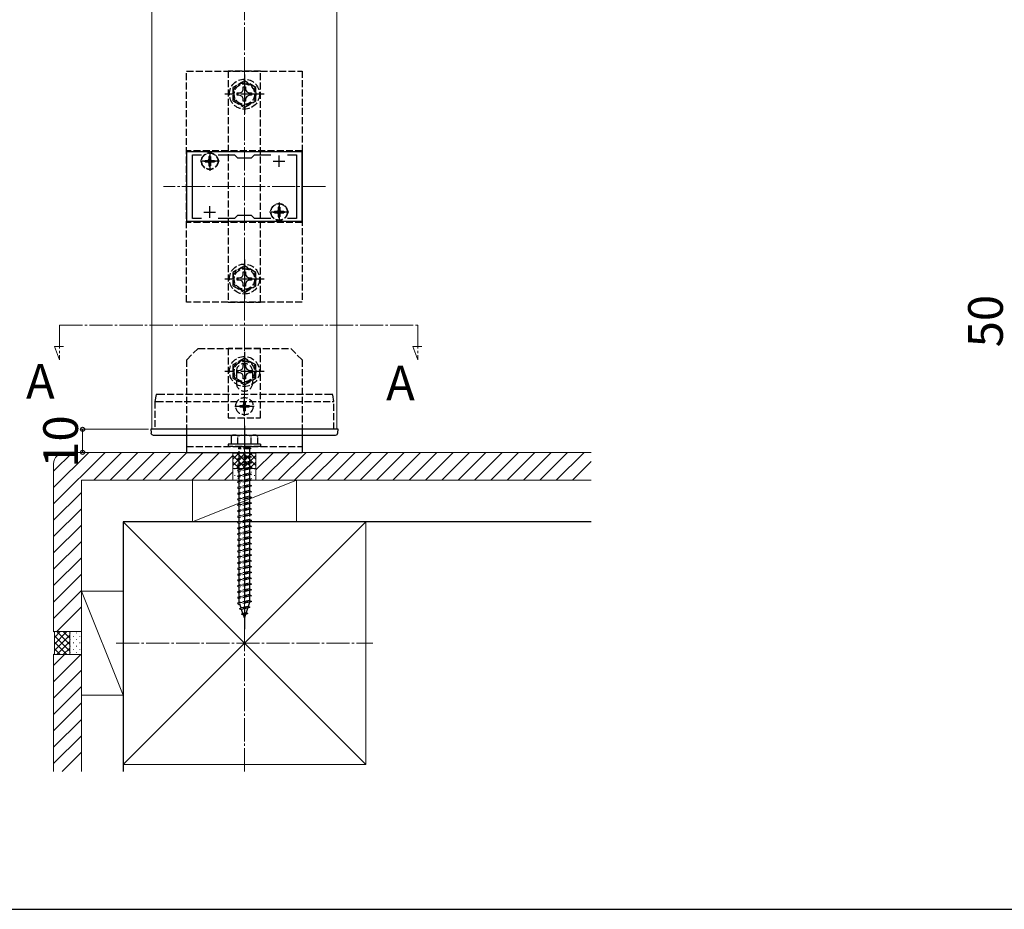
# Model space of a CAD drawing. Extents: x 175 to 1925, y 210 to 2803.
# Drawn here: x 1015 to 1441, y 210 to 595 of the extents above; entities that cross this region are included whole.
import ezdxf

# ---------------------------------------------------------------- set-up
doc = ezdxf.new("R2010")
doc.units = 0
doc.linetypes.add('YCENTER_1', pattern=[13, 10, -1, 1, -1])
doc.linetypes.add('YHIDDEN_1', pattern=[4, 3, -1])
for name, color, linetype, lineweight in [('USER1', 3, 'CONTINUOUS', 13), ('YKK_11', 7, 'CONTINUOUS', 30), ('YKK_12', 2, 'CONTINUOUS', 13), ('YKK_13', 4, 'CONTINUOUS', 30), ('YKK_D', 6, 'CONTINUOUS', 13), ('YKK_ZWAK', 7, 'CONTINUOUS', 30), ('YSS_K', 3, 'CONTINUOUS', 13), ('YSS_KE', 3, 'CONTINUOUS', 30)]:
    doc.layers.add(name, color=color, linetype=linetype, lineweight=lineweight)
doc.styles.add('text-b', font='txt')

msp = doc.modelspace()

# ---------------------------------------------------------------- linework, layer by layer
at = {"layer": 'YKK_11', "linetype": 'ByBlock', "lineweight": -2, "ltscale": 0.5}
for p, q in [((1137, 537.67), (1087, 537.67)), ((1087, 537.67), (1087, 507.67)), ((1137, 507.67), (1137, 537.67)), ((1089.5, 508.87), (1089.5, 536.47)), ((1089.5, 536.47), (1093.37, 536.47)), ((1100.63, 536.47), (1107.7, 536.47)), ((1107.7, 536.47), (1109, 535.17)), ((1109, 535.17), (1115, 535.17)), ((1115, 535.17), (1116.3, 536.47)), ((1116.3, 536.47), (1123.37, 536.47)), ((1130.63, 536.47), (1134.5, 536.47)), ((1134.5, 536.47), (1134.5, 508.87)), ((1087, 507.67), (1137, 507.67)), ((1093.37, 508.87), (1089.5, 508.87)), ((1107.7, 508.87), (1100.63, 508.87)), ((1109, 510.17), (1107.7, 508.87)), ((1115, 510.17), (1109, 510.17)), ((1116.3, 508.87), (1115, 510.17)), ((1123.37, 508.87), (1116.3, 508.87)), ((1134.5, 508.87), (1130.63, 508.87))]:
    msp.add_line(p, q, dxfattribs=at)
at = {"layer": 'YKK_11', "ltscale": 0.5}
for p, q in [((1094.5, 533.67), (1099.5, 533.67)), ((1097, 531.17), (1097, 536.17)), ((1124.5, 533.67), (1129.5, 533.67)), ((1127, 531.17), (1127, 536.17)), ((1094.5, 511.67), (1099.5, 511.67)), ((1097, 509.17), (1097, 514.17)), ((1124.5, 511.67), (1129.5, 511.67)), ((1127, 509.17), (1127, 514.17))]:
    msp.add_line(p, q, dxfattribs=at)
at = {"layer": 'YKK_12'}
for p, q in [((1072, 417.67), (1072, 787.67)), ((1152, 417.67), (1152, 787.67)), ((1072, 417.67), (1152.2, 417.67))]:
    msp.add_line(p, q, dxfattribs=at)
at = {"layer": 'YKK_12', "linetype": 'YCENTER_1'}
for p, q in [((1147, 522.67), (1077, 522.67)), ((1032, 462.67), (1032, 447.67)), ((1032, 462.67), (1187, 462.67)), ((1187, 462.67), (1187, 447.67)), ((1032, 447.67), (1029.87, 453.52)), ((1029.87, 453.52), (1033.77, 453.52)), ((1187, 447.67), (1184.87, 453.52)), ((1184.87, 453.52), (1188.77, 453.52))]:
    msp.add_line(p, q, dxfattribs=at)
at = {"layer": 'YKK_13', "linetype": 'YHIDDEN_1'}
for p, q in [((1087, 572.67), (1137, 572.67)), ((1087, 472.67), (1087, 572.67)), ((1119, 572.67), (1105, 572.67)), ((1105, 572.67), (1105, 472.67)), ((1119, 472.67), (1119, 572.67)), ((1137, 572.67), (1137, 472.67)), ((1112, 568.44), (1107, 565.55)), ((1117, 565.55), (1112, 568.44)), ((1107, 565.55), (1107, 559.78)), ((1108.9, 563.17), (1110.15, 563.19)), ((1108.9, 562.16), (1108.9, 563.17)), ((1110.15, 562.14), (1108.9, 562.16)), ((1110.15, 563.19), (1111.02, 563.65)), ((1111.02, 561.68), (1110.15, 562.14)), ((1111.02, 563.65), (1111.48, 564.52)), ((1111.48, 564.52), (1111.5, 565.77)), ((1111.5, 565.77), (1112.5, 565.77)), ((1112.5, 565.77), (1112.52, 564.52)), ((1112.52, 564.52), (1112.98, 563.65)), ((1112.98, 563.65), (1113.85, 563.19)), ((1113.85, 562.14), (1112.98, 561.68)), ((1113.85, 563.19), (1115.1, 563.17)), ((1115.1, 562.16), (1113.85, 562.14)), ((1115.1, 563.17), (1115.1, 562.16)), ((1117, 559.78), (1117, 565.55)), ((1107, 559.78), (1112, 556.89)), ((1111.48, 560.81), (1111.02, 561.68)), ((1111.5, 559.57), (1111.48, 560.81)), ((1112.5, 559.57), (1111.5, 559.57)), ((1112, 556.89), (1117, 559.78)), ((1112.52, 560.81), (1112.5, 559.57)), ((1112.98, 561.68), (1112.52, 560.81)), ((1087, 538.17), (1087, 507.17)), ((1137, 538.17), (1087, 538.17)), ((1137, 538.17), (1137, 507.17)), ((1094.95, 534.02), (1094.95, 533.32)), ((1094.95, 534.02), (1096.15, 534.02)), ((1094.95, 533.32), (1096.15, 533.32)), ((1096.65, 535.72), (1097.35, 535.72)), ((1096.65, 535.72), (1096.65, 534.52)), ((1096.65, 532.82), (1096.65, 531.62)), ((1097.35, 535.72), (1097.35, 534.52)), ((1097.35, 532.82), (1097.35, 531.62)), ((1097.85, 534.02), (1099.05, 534.02)), ((1097.85, 533.32), (1099.05, 533.32)), ((1099.05, 534.02), (1099.05, 533.32)), ((1096.65, 531.62), (1097.35, 531.62)), ((1124.95, 512.02), (1124.95, 511.32)), ((1124.95, 512.02), (1126.15, 512.02)), ((1124.95, 511.32), (1126.15, 511.32)), ((1126.65, 513.72), (1127.35, 513.72)), ((1126.65, 513.72), (1126.65, 512.52)), ((1127.35, 513.72), (1127.35, 512.52)), ((1127.85, 512.02), (1129.05, 512.02)), ((1127.85, 511.32), (1129.05, 511.32)), ((1129.05, 512.02), (1129.05, 511.32)), ((1137, 507.17), (1087, 507.17)), ((1126.65, 510.82), (1126.65, 509.62)), ((1126.65, 509.62), (1127.35, 509.62)), ((1127.35, 510.82), (1127.35, 509.62)), ((1112, 488.44), (1107, 485.55)), ((1107, 485.55), (1107, 479.78)), ((1111.48, 484.52), (1111.5, 485.77)), ((1111.5, 485.77), (1112.5, 485.77)), ((1117, 485.55), (1112, 488.44)), ((1112.5, 485.77), (1112.52, 484.52)), ((1117, 479.78), (1117, 485.55)), ((1108.9, 483.17), (1110.15, 483.19)), ((1108.9, 482.16), (1108.9, 483.17)), ((1110.15, 482.14), (1108.9, 482.16)), ((1110.15, 483.19), (1111.02, 483.65)), ((1111.02, 481.68), (1110.15, 482.14)), ((1111.02, 483.65), (1111.48, 484.52)), ((1111.48, 480.81), (1111.02, 481.68)), ((1112.52, 484.52), (1112.98, 483.65)), ((1112.98, 481.68), (1112.52, 480.81)), ((1112.98, 483.65), (1113.85, 483.19)), ((1113.85, 482.14), (1112.98, 481.68)), ((1113.85, 483.19), (1115.1, 483.17)), ((1115.1, 482.16), (1113.85, 482.14)), ((1115.1, 483.17), (1115.1, 482.16)), ((1107, 479.78), (1112, 476.89)), ((1111.5, 479.57), (1111.48, 480.81)), ((1112.5, 479.57), (1111.5, 479.57)), ((1112, 476.89), (1117, 479.78)), ((1112.52, 480.81), (1112.5, 479.57)), ((1137, 472.67), (1087, 472.67)), ((1105, 472.67), (1119, 472.67)), ((1092, 452.67), (1087, 447.67)), ((1092, 452.67), (1132, 452.67)), ((1119, 452.67), (1105, 452.67)), ((1105, 452.67), (1105, 422.67)), ((1119, 422.67), (1119, 452.67)), ((1137, 447.67), (1132, 452.67)), ((1087, 447.67), (1087, 417.67)), ((1112, 448.44), (1107, 445.55)), ((1117, 445.55), (1112, 448.44)), ((1137, 447.67), (1137, 417.67)), ((1107, 445.55), (1107, 439.78)), ((1108.9, 443.17), (1110.15, 443.19)), ((1108.9, 442.16), (1108.9, 443.17)), ((1110.15, 443.19), (1111.02, 443.65)), ((1111.02, 443.65), (1111.48, 444.52)), ((1111.48, 444.52), (1111.5, 445.77)), ((1111.5, 445.77), (1112.5, 445.77)), ((1112.5, 445.77), (1112.52, 444.52)), ((1112.52, 444.52), (1112.98, 443.65)), ((1112.98, 443.65), (1113.85, 443.19)), ((1113.85, 443.19), (1115.1, 443.17)), ((1115.1, 443.17), (1115.1, 442.16)), ((1117, 439.78), (1117, 445.55)), ((1107, 439.78), (1112, 436.89)), ((1108.5, 442.67), (1108.5, 437.67)), ((1110.15, 442.14), (1108.9, 442.16)), ((1111.02, 441.68), (1110.15, 442.14)), ((1111.48, 440.81), (1111.02, 441.68)), ((1111.5, 439.57), (1111.48, 440.81)), ((1112.5, 439.57), (1111.5, 439.57)), ((1112, 436.89), (1117, 439.78)), ((1112.52, 440.81), (1112.5, 439.57)), ((1112.98, 441.68), (1112.52, 440.81)), ((1113.85, 442.14), (1112.98, 441.68)), ((1115.1, 442.16), (1113.85, 442.14)), ((1115.5, 442.67), (1115.5, 437.67)), ((1073.8, 432.67), (1073.3, 429.67)), ((1149.57, 432.67), (1074.5, 432.67)), ((1150.7, 429.67), (1150.2, 432.67)), ((1073.3, 429.67), (1073.3, 429.67)), ((1073.3, 429.67), (1073.3, 417.67)), ((1074.01, 429.67), (1150.06, 429.67)), ((1109.95, 428.02), (1109.95, 427.32)), ((1109.95, 428.02), (1111.15, 428.02)), ((1109.95, 427.32), (1111.15, 427.32)), ((1111.65, 429.72), (1112.35, 429.72)), ((1111.65, 429.72), (1111.65, 428.52)), ((1111.65, 426.82), (1111.65, 425.62)), ((1112.35, 429.72), (1112.35, 428.52)), ((1112.35, 426.82), (1112.35, 425.62)), ((1112.85, 428.02), (1114.05, 428.02)), ((1112.85, 427.32), (1114.05, 427.32)), ((1114.05, 428.02), (1114.05, 427.32)), ((1150.7, 417.67), (1150.7, 429.67)), ((1150.7, 429.67), (1150.7, 429.67)), ((1105, 422.67), (1119, 422.67)), ((1111.65, 425.62), (1112.35, 425.62)), ((1107, 415.17), (1106.25, 414.73)), ((1106.25, 414.73), (1106.25, 411.17)), ((1107, 415.17), (1117, 415.17)), ((1109.11, 411.17), (1109.11, 414.72)), ((1114.89, 411.17), (1114.89, 414.72)), ((1117, 415.17), (1117.75, 414.73)), ((1117.75, 411.17), (1117.75, 414.73)), ((1087, 410.17), (1137, 410.17)), ((1119, 411.17), (1105, 411.17)), ((1105, 411.17), (1105, 410.17)), ((1119, 410.17), (1105, 410.17)), ((1117.75, 411.17), (1106.25, 411.17)), ((1109.4, 409.67), (1109.4, 409.17)), ((1114.6, 409.67), (1109.4, 409.67)), ((1114.6, 409.17), (1109.4, 409.17)), ((1109.75, 410.17), (1109.75, 409.67)), ((1109.75, 405.17), (1109.75, 409.17)), ((1114.25, 410.17), (1114.25, 409.67)), ((1114.25, 409.17), (1114.25, 406.17)), ((1114.6, 409.67), (1114.6, 409.17)), ((1119, 411.17), (1119, 410.17)), ((1115, 405.67), (1109, 404.92)), ((1109.75, 405.17), (1109, 404.92)), ((1109, 404.92), (1109.75, 404.42)), ((1114.25, 406.17), (1109.75, 405.17)), ((1114.25, 405.42), (1109.75, 404.42)), ((1114.25, 406.17), (1115, 405.67)), ((1115, 405.67), (1114.25, 405.42)), ((1114.25, 405.42), (1114.25, 403.67)), ((1115, 403.17), (1109, 402.42)), ((1109.75, 402.67), (1109, 402.42)), ((1109, 402.42), (1109.75, 401.92)), ((1115, 400.67), (1109, 399.92)), ((1109.75, 402.67), (1109.75, 404.42)), ((1114.25, 403.67), (1109.75, 402.67)), ((1114.25, 402.92), (1109.75, 401.92)), ((1109.75, 400.17), (1109.75, 401.92)), ((1114.25, 401.17), (1109.75, 400.17)), ((1114.25, 400.42), (1109.75, 399.42)), ((1114.25, 403.67), (1115, 403.17)), ((1115, 403.17), (1114.25, 402.92)), ((1114.25, 402.92), (1114.25, 401.17)), ((1114.25, 401.17), (1115, 400.67)), ((1115, 400.67), (1114.25, 400.42)), ((1114.25, 400.42), (1114.25, 398.67)), ((1109.75, 400.17), (1109, 399.92)), ((1109, 399.92), (1109.75, 399.42)), ((1115, 398.17), (1109, 397.42)), ((1109.75, 397.67), (1109, 397.42)), ((1109, 397.42), (1109.75, 396.92)), ((1109.75, 397.67), (1109.75, 399.42)), ((1114.25, 398.67), (1109.75, 397.67)), ((1114.25, 397.92), (1109.75, 396.92)), ((1109.75, 395.17), (1109.75, 396.92)), ((1114.25, 396.17), (1109.75, 395.17)), ((1114.25, 398.67), (1115, 398.17)), ((1115, 398.17), (1114.25, 397.92)), ((1114.25, 397.92), (1114.25, 396.17)), ((1114.25, 396.17), (1115, 395.67)), ((1115, 395.67), (1109, 394.92)), ((1109.75, 395.17), (1109, 394.92)), ((1109, 394.92), (1109.75, 394.42)), ((1115, 393.17), (1109, 392.42)), ((1109.75, 392.67), (1109, 392.42)), ((1109, 392.42), (1109.75, 391.92)), ((1114.25, 395.42), (1109.75, 394.42)), ((1109.75, 392.67), (1109.75, 394.42)), ((1114.25, 393.67), (1109.75, 392.67)), ((1114.25, 392.92), (1109.75, 391.92)), ((1109.75, 390.17), (1109.75, 391.92)), ((1115, 395.67), (1114.25, 395.42)), ((1114.25, 395.42), (1114.25, 393.67)), ((1114.25, 393.67), (1115, 393.17)), ((1115, 393.17), (1114.25, 392.92)), ((1114.25, 392.92), (1114.25, 391.17)), ((1115, 390.67), (1109, 389.92)), ((1109.75, 390.17), (1109, 389.92)), ((1109, 389.92), (1109.75, 389.42)), ((1115, 388.17), (1109, 387.42)), ((1109.75, 387.67), (1109, 387.42)), ((1114.25, 391.17), (1109.75, 390.17)), ((1114.25, 390.42), (1109.75, 389.42)), ((1109.75, 387.67), (1109.75, 389.42)), ((1114.25, 388.67), (1109.75, 387.67)), ((1114.25, 387.92), (1109.75, 386.92)), ((1114.25, 391.17), (1115, 390.67)), ((1115, 390.67), (1114.25, 390.42)), ((1114.25, 390.42), (1114.25, 388.67)), ((1114.25, 388.67), (1115, 388.17)), ((1115, 388.17), (1114.25, 387.92)), ((1114.25, 387.92), (1114.25, 386.17)), ((1109, 387.42), (1109.75, 386.92)), ((1115, 385.67), (1109, 384.92)), ((1109.75, 385.17), (1109, 384.92)), ((1109, 384.92), (1109.75, 384.42)), ((1109.75, 385.17), (1109.75, 386.92)), ((1114.25, 386.17), (1109.75, 385.17)), ((1114.25, 385.42), (1109.75, 384.42)), ((1109.75, 382.67), (1109.75, 384.42)), ((1114.25, 383.67), (1109.75, 382.67)), ((1114.25, 386.17), (1115, 385.67)), ((1115, 385.67), (1114.25, 385.42)), ((1114.25, 385.42), (1114.25, 383.67)), ((1114.25, 383.67), (1115, 383.17)), ((1115, 383.17), (1109, 382.42)), ((1109.75, 382.67), (1109, 382.42)), ((1109, 382.42), (1109.75, 381.92)), ((1115, 380.67), (1109, 379.92)), ((1109.75, 380.17), (1109, 379.92)), ((1109, 379.92), (1109.75, 379.42)), ((1114.25, 382.92), (1109.75, 381.92)), ((1109.75, 380.17), (1109.75, 381.92)), ((1114.25, 381.17), (1109.75, 380.17)), ((1114.25, 380.42), (1109.75, 379.42)), ((1109.75, 377.67), (1109.75, 379.42)), ((1115, 383.17), (1114.25, 382.92)), ((1114.25, 382.92), (1114.25, 378.67)), ((1114.25, 381.17), (1115, 380.67)), ((1115, 380.67), (1114.25, 380.42)), ((1115, 378.17), (1109, 377.42)), ((1109.75, 377.67), (1109, 377.42)), ((1109, 377.42), (1109.75, 376.92)), ((1115, 375.67), (1109, 374.92)), ((1109.75, 375.17), (1109, 374.92)), ((1109, 374.92), (1109.75, 374.42)), ((1114.25, 378.67), (1109.75, 377.67)), ((1114.25, 377.92), (1109.75, 376.92)), ((1109.75, 375.17), (1109.75, 376.92)), ((1114.25, 376.17), (1109.75, 375.17)), ((1114.25, 375.42), (1109.75, 374.42)), ((1114.25, 378.67), (1115, 378.17)), ((1115, 378.17), (1114.25, 377.92)), ((1114.25, 377.92), (1114.25, 376.17)), ((1114.25, 376.17), (1115, 375.67)), ((1115, 375.67), (1114.25, 375.42)), ((1114.25, 375.42), (1114.25, 373.67)), ((1115, 373.17), (1109, 372.42)), ((1109.75, 372.67), (1109, 372.42)), ((1109, 372.42), (1109.75, 371.92)), ((1115, 370.67), (1109, 369.92)), ((1109.75, 372.67), (1109.75, 374.42)), ((1114.25, 373.67), (1109.75, 372.67)), ((1114.25, 372.92), (1109.75, 371.92)), ((1109.75, 370.17), (1109.75, 371.92)), ((1114.25, 371.17), (1109.75, 370.17)), ((1114.25, 373.67), (1115, 373.17)), ((1115, 373.17), (1114.25, 372.92)), ((1114.25, 372.92), (1114.25, 371.17)), ((1114.25, 371.17), (1115, 370.67)), ((1115, 370.67), (1114.25, 370.42)), ((1109.75, 370.17), (1109, 369.92)), ((1109, 369.92), (1109.75, 369.42)), ((1115, 368.17), (1109, 367.42)), ((1109.75, 367.67), (1109, 367.42)), ((1109, 367.42), (1109.75, 366.92)), ((1114.25, 370.42), (1109.75, 369.42)), ((1109.75, 367.67), (1109.75, 369.42)), ((1114.25, 368.67), (1109.75, 367.67)), ((1114.25, 367.92), (1109.75, 366.92)), ((1109.75, 365.17), (1109.75, 366.92)), ((1114.25, 370.42), (1114.25, 368.67)), ((1114.25, 368.67), (1115, 368.17)), ((1115, 368.17), (1114.25, 367.92)), ((1114.25, 367.92), (1114.25, 366.17)), ((1115, 365.67), (1109, 364.92)), ((1109.75, 365.17), (1109, 364.92)), ((1109, 364.92), (1109.75, 364.42)), ((1115, 363.17), (1109, 362.42)), ((1109.75, 362.67), (1109, 362.42)), ((1109, 362.42), (1109.75, 361.92)), ((1114.25, 366.17), (1109.75, 365.17)), ((1114.25, 365.42), (1109.75, 364.42)), ((1109.75, 362.67), (1109.75, 364.42)), ((1114.25, 363.67), (1109.75, 362.67)), ((1114.25, 362.92), (1109.75, 361.92)), ((1114.25, 366.17), (1115, 365.67)), ((1115, 365.67), (1114.25, 365.42)), ((1114.25, 365.42), (1114.25, 363.67)), ((1114.25, 363.67), (1115, 363.17)), ((1115, 363.17), (1114.25, 362.92)), ((1114.25, 362.92), (1114.25, 361.17)), ((1115, 360.67), (1109, 359.92)), ((1109.75, 360.17), (1109, 359.92)), ((1109, 359.92), (1109.75, 359.42)), ((1115, 358.17), (1109, 357.42)), ((1109.75, 360.17), (1109.75, 361.92)), ((1114.25, 361.17), (1109.75, 360.17)), ((1114.25, 360.42), (1109.75, 359.42)), ((1109.75, 357.67), (1109.75, 359.42)), ((1114.25, 358.67), (1109.75, 357.67)), ((1114.25, 357.92), (1109.75, 356.92)), ((1114.25, 361.17), (1115, 360.67)), ((1115, 360.67), (1114.25, 360.42)), ((1114.25, 360.42), (1114.25, 358.67)), ((1114.25, 358.67), (1115, 358.17)), ((1115, 358.17), (1114.25, 357.92)), ((1114.25, 357.92), (1114.25, 356.17)), ((1109.75, 357.67), (1109, 357.42)), ((1109, 357.42), (1109.75, 356.92)), ((1115, 355.67), (1109, 354.92)), ((1109.75, 355.17), (1109, 354.92)), ((1109, 354.92), (1109.75, 354.42)), ((1109.75, 355.17), (1109.75, 356.92)), ((1114.25, 356.17), (1109.75, 355.17)), ((1114.25, 355.42), (1109.75, 354.42)), ((1109.75, 352.67), (1109.75, 354.42)), ((1114.25, 353.67), (1109.75, 352.67)), ((1114.25, 356.17), (1115, 355.67)), ((1115, 355.67), (1114.25, 355.42)), ((1114.25, 355.42), (1114.25, 353.67)), ((1114.25, 353.67), (1115, 353.17)), ((1115, 353.17), (1109, 352.42)), ((1109.75, 352.67), (1109, 352.42)), ((1109, 352.42), (1109.75, 351.92)), ((1115, 350.67), (1109, 349.92)), ((1109.75, 350.17), (1109, 349.92)), ((1109, 349.92), (1109.75, 349.42)), ((1114.25, 352.92), (1109.75, 351.92)), ((1109.75, 350.17), (1109.75, 351.92)), ((1114.25, 351.17), (1109.75, 350.17)), ((1114.25, 350.42), (1109.75, 349.42)), ((1109.75, 347.67), (1109.75, 349.42)), ((1115, 353.17), (1114.25, 352.92)), ((1114.25, 352.92), (1114.25, 351.17)), ((1114.25, 351.17), (1115, 350.67)), ((1115, 350.67), (1114.25, 350.42)), ((1114.25, 350.42), (1114.25, 348.67)), ((1115, 348.17), (1109, 347.42)), ((1109.75, 347.67), (1109, 347.42)), ((1109, 347.42), (1109.75, 346.92)), ((1115, 345.67), (1109, 344.92)), ((1109.75, 345.17), (1109, 344.92)), ((1109, 344.92), (1109.75, 344.42)), ((1114.25, 348.67), (1109.75, 347.67)), ((1114.25, 347.92), (1109.75, 346.92)), ((1109.75, 345.17), (1109.75, 346.92)), ((1114.25, 346.17), (1109.75, 345.17)), ((1114.25, 345.42), (1109.75, 344.42)), ((1114.25, 348.67), (1115, 348.17)), ((1115, 348.17), (1114.25, 347.92)), ((1114.25, 347.92), (1114.25, 346.17)), ((1114.25, 346.17), (1115, 345.67)), ((1115, 345.67), (1114.25, 345.42)), ((1114.25, 345.42), (1114.25, 343.67)), ((1115, 343.17), (1109, 342.42)), ((1109.75, 342.67), (1109, 342.42)), ((1109, 342.42), (1109.75, 341.92)), ((1109.75, 342.7), (1109.75, 344.42)), ((1114.25, 343.67), (1109.75, 342.67)), ((1114.25, 342.92), (1109.75, 341.92)), ((1109.76, 342.67), (1109.75, 342.7)), ((1110.56, 340.35), (1110, 341.97)), ((1113.68, 341.04), (1110.56, 340.35)), ((1114.25, 342.7), (1113.68, 341.04)), ((1114.31, 340.58), (1113.68, 341.04)), ((1114.25, 343.67), (1115, 343.17)), ((1115, 343.17), (1114.25, 342.92)), ((1114.25, 342.92), (1114.25, 342.7)), ((1114.31, 340.58), (1109.88, 340.03)), ((1109.88, 340.03), (1110.56, 340.35)), ((1109.88, 340.03), (1110.8, 339.65)), ((1110.7, 337.63), (1111.36, 338.02)), ((1113.41, 337.97), (1110.7, 337.63)), ((1110.7, 337.63), (1111.6, 337.33)), ((1113.4, 340.23), (1110.8, 339.65)), ((1111.36, 338.02), (1110.8, 339.65)), ((1112.75, 338.33), (1111.36, 338.02)), ((1112.47, 337.52), (1111.6, 337.33)), ((1112, 336.17), (1111.6, 337.33)), ((1112.47, 337.52), (1112, 336.17)), ((1113.41, 337.97), (1112.47, 337.52)), ((1113.4, 340.23), (1112.75, 338.33)), ((1113.41, 337.97), (1112.75, 338.33)), ((1114.31, 340.58), (1113.4, 340.23))]:
    msp.add_line(p, q, dxfattribs=at)
at = {"layer": 'YKK_13', "linetype": 'YCENTER_1'}
for p, q in [((1112, 571.17), (1112, 554.17)), ((1120.5, 562.67), (1103.5, 562.67)), ((1097, 537.82), (1097, 529.52)), ((1101.15, 533.67), (1092.85, 533.67)), ((1127, 515.82), (1127, 507.52)), ((1131.15, 511.67), (1122.85, 511.67)), ((1112, 491.17), (1112, 474.17)), ((1120.5, 482.67), (1103.5, 482.67)), ((1112, 451.17), (1112, 434.17)), ((1120.5, 442.67), (1103.5, 442.67)), ((1112, 423.52), (1112, 431.82)), ((1107.85, 427.67), (1116.15, 427.67)), ((1112, 419.17), (1112, 331.13))]:
    msp.add_line(p, q, dxfattribs=at)
at = {"layer": 'YKK_13'}
for p, q in [((1071.5, 417.67), (1071.6, 416.1)), ((1150.23, 417.67), (1074.03, 417.67)), ((1087, 417.67), (1087, 407.67)), ((1137, 417.67), (1137, 407.67)), ((1152.4, 416.1), (1152.5, 417.67)), ((1074.11, 415.17), (1150.04, 415.17)), ((1087, 407.67), (1137, 407.67))]:
    msp.add_line(p, q, dxfattribs=at)
at = {"layer": 'YKK_13', "linetype": 'YHIDDEN_1'}
for centre, radius in [((1112, 562.67), 6.5), ((1112, 562.67), 4.91), ((1112, 562.67), 4.43), ((1097, 533.67), 3.65), ((1097, 533.67), 3.5), ((1127, 511.67), 3.65), ((1127, 511.67), 3.5), ((1112, 482.67), 6.5), ((1112, 482.67), 4.91), ((1112, 482.67), 4.43), ((1112, 442.67), 6.5), ((1112, 442.67), 4.91), ((1112, 442.67), 4.43), ((1112, 427.67), 3.75)]:
    msp.add_circle(centre, radius, dxfattribs=at)
for centre, radius, start, end in [((1096.15, 534.52), 0.5, 270, 0), ((1096.15, 532.82), 0.5, 0, 90), ((1097.85, 534.52), 0.5, 180, 270), ((1097.85, 532.82), 0.5, 90, 180), ((1126.15, 512.52), 0.5, 270, 0), ((1126.15, 510.82), 0.5, 0, 90), ((1127.85, 512.52), 0.5, 180, 270), ((1127.85, 510.82), 0.5, 90, 180), ((1112, 442.67), 3.5, 0, 180), ((1112, 437.67), 3.5, 180, 0), ((1111.15, 428.52), 0.5, 270, 0), ((1111.15, 426.82), 0.5, 0, 90), ((1112.85, 428.52), 0.5, 180, 270), ((1112.85, 426.82), 0.5, 90, 180), ((1107.67, 412.61), 2.56, 55.6158, 123.7482), ((1112, 405.61), 9.55, 72.412, 107.588), ((1116.33, 412.61), 2.56, 56.2518, 124.3842)]:
    msp.add_arc(centre, radius, start, end, dxfattribs=at)
at = {"layer": 'YKK_13'}
for centre, start, end in [((1072.59, 416.17), 183.5, 270), ((1151.41, 416.17), 270, 356.5)]:
    msp.add_arc(centre, 1, start, end, dxfattribs=at)
at = {"layer": 'YKK_13', "linetype": 'YHIDDEN_1'}
for points, knots in [([(1074.5, 432.67), (1074.41, 432.67), (1074.32, 432.67), (1074.15, 432.67), (1074.07, 432.67), (1073.88, 432.67), (1073.8, 432.67), (1073.8, 432.67)], [0, 0, 0, 0, 0.25, 0.25, 0.5, 0.5, 1, 1, 1, 1]), ([(1150.2, 432.67), (1150.2, 432.67), (1150.14, 432.67), (1149.91, 432.67), (1149.74, 432.67), (1149.57, 432.67)], [0, 0, 0, 0, 0.5, 0.5, 1, 1, 1, 1]), ([(1073.3, 429.67), (1073.3, 429.67), (1073.32, 429.68), (1073.39, 429.69), (1073.44, 429.69), (1073.64, 429.69), (1073.82, 429.68), (1074, 429.67)], [0, 0, 0, 0, 0.25, 0.25, 0.5, 0.5, 1, 1, 1, 1]), ([(1150.07, 429.67), (1150.24, 429.68), (1150.4, 429.69), (1150.63, 429.69), (1150.7, 429.68), (1150.7, 429.67)], [0, 0, 0, 0, 0.5, 0.5, 1, 1, 1, 1])]:
    msp.add_open_spline(points, degree=3, knots=knots, dxfattribs=at)
for points in [[(1074.01, 429.67), (1074.01, 429.67), (1074, 429.67), (1074, 429.67)], [(1150.07, 429.67), (1150.07, 429.67), (1150.07, 429.67), (1150.06, 429.67)]]:
    msp.add_open_spline(points, degree=3, dxfattribs=at)
at = {"layer": 'YKK_13'}
for points, knots in [([(1074.03, 417.67), (1073.87, 417.67), (1073.7, 417.67), (1073.38, 417.67), (1073.22, 417.67), (1072.91, 417.67), (1072.77, 417.67), (1072.49, 417.67), (1072.36, 417.67), (1072.01, 417.67), (1071.82, 417.67), (1071.63, 417.67), (1071.58, 417.67), (1071.52, 417.67), (1071.5, 417.67), (1071.5, 417.67)], [0, 0, 0, 0, 0.125, 0.125, 0.25, 0.25, 0.375, 0.375, 0.5, 0.5, 0.75, 0.75, 0.875, 0.875, 1, 1, 1, 1]), ([(1152.5, 417.67), (1152.5, 417.67), (1152.49, 417.67), (1152.43, 417.67), (1152.39, 417.67), (1152.28, 417.67), (1152.21, 417.67), (1152.05, 417.67), (1151.95, 417.67), (1151.74, 417.67), (1151.63, 417.67), (1151.39, 417.67), (1151.25, 417.67), (1150.98, 417.67), (1150.84, 417.67), (1150.54, 417.67), (1150.39, 417.67), (1150.23, 417.67)], [0, 0, 0, 0, 0.125, 0.125, 0.25, 0.25, 0.375, 0.375, 0.5, 0.5, 0.625, 0.625, 0.75, 0.75, 0.875, 0.875, 1, 1, 1, 1]), ([(1072.59, 415.17), (1072.59, 415.17), (1072.63, 415.17), (1072.79, 415.17), (1072.9, 415.17), (1073.11, 415.17), (1073.19, 415.17), (1073.35, 415.17), (1073.44, 415.17), (1073.62, 415.17), (1073.72, 415.17), (1073.91, 415.17), (1074.01, 415.17), (1074.11, 415.17)], [0, 0, 0, 0, 0.25, 0.25, 0.5, 0.5, 0.625, 0.625, 0.75, 0.75, 0.875, 0.875, 1, 1, 1, 1]), ([(1150.04, 415.17), (1150.42, 415.17), (1150.77, 415.17), (1151.08, 415.17), (1151.13, 415.17), (1151.23, 415.17), (1151.27, 415.17), (1151.37, 415.17), (1151.41, 415.17), (1151.41, 415.17)], [0, 0, 0, 0, 0.5, 0.5, 0.625, 0.625, 0.75, 0.75, 1, 1, 1, 1])]:
    msp.add_open_spline(points, degree=3, knots=knots, dxfattribs=at)
at = {"layer": 'YKK_D'}
for p, q in [((1070.5, 417.67), (1041, 417.67)), ((1042, 407.67), (1042, 417.67)), ((1065, 407.67), (1041, 407.67))]:
    msp.add_line(p, q, dxfattribs=at)
at = {"layer": 'YKK_D', "linetype": 'ByBlock', "lineweight": -2}
for centre in [(1042, 417.67), (1042, 407.67)]:
    msp.add_circle(centre, 0.875, dxfattribs=at)
at = {"layer": 'YKK_ZWAK'}
msp.add_line((175, 210), (1925, 210), dxfattribs=at)
at = {"layer": 'YSS_K', "linetype": 'YCENTER_1'}
for p, q in [((1112, 269.67), (1112, 832.67)), ((1056.5, 325.17), (1167.5, 325.17))]:
    msp.add_line(p, q, dxfattribs=at)
at = {"layer": 'YSS_K'}
for p, q in [((1029.5, 385.38), (1051.79, 407.67)), ((1029.5, 392.45), (1044.72, 407.67)), ((1029.5, 399.52), (1037.65, 407.67)), ((1107, 407.67), (1034.5, 407.67)), ((1046.86, 395.67), (1058.86, 407.67)), ((1053.93, 395.67), (1065.93, 407.67)), ((1061, 395.67), (1073, 407.67)), ((1068.07, 395.67), (1080.07, 407.67)), ((1075.14, 395.67), (1087.14, 407.67)), ((1082.22, 395.67), (1094.22, 407.67)), ((1089.29, 395.67), (1101.29, 407.67)), ((1096.36, 395.67), (1107, 406.31)), ((1107, 407.67), (1107.3, 407.37)), ((1107, 407.67), (1107, 395.67)), ((1107, 407.67), (1107, 395.67)), ((1107, 401.98), (1112.39, 407.37)), ((1107, 404.81), (1109.56, 407.37)), ((1107, 406.32), (1112.66, 400.67)), ((1107.3, 407.37), (1116.7, 407.37)), ((1108.51, 400.67), (1115.21, 407.37)), ((1108.79, 407.37), (1115.49, 400.67)), ((1111.34, 400.67), (1117, 406.32)), ((1111.61, 407.37), (1117, 401.98)), ((1114.44, 407.37), (1117, 404.81)), ((1117, 407.67), (1116.7, 407.37)), ((1117, 400.16), (1124.51, 407.67)), ((1117, 395.67), (1117, 407.67)), ((1262, 407.67), (1117, 407.67)), ((1117, 395.67), (1117, 407.67)), ((1119.58, 395.67), (1131.58, 407.67)), ((1126.65, 395.67), (1138.65, 407.67)), ((1133.72, 395.67), (1145.72, 407.67)), ((1140.79, 395.67), (1152.79, 407.67)), ((1147.86, 395.67), (1159.86, 407.67)), ((1154.93, 395.67), (1166.93, 407.67)), ((1162, 395.67), (1174, 407.67)), ((1169.08, 395.67), (1181.08, 407.67)), ((1176.15, 395.67), (1188.15, 407.67)), ((1183.22, 395.67), (1195.22, 407.67)), ((1190.29, 395.67), (1202.29, 407.67)), ((1197.36, 395.67), (1209.36, 407.67)), ((1204.43, 395.67), (1216.43, 407.67)), ((1211.5, 395.67), (1223.5, 407.67)), ((1218.57, 395.67), (1230.57, 407.67)), ((1225.64, 395.67), (1237.64, 407.67)), ((1232.72, 395.67), (1244.72, 407.67)), ((1239.79, 395.67), (1251.79, 407.67)), ((1246.86, 395.67), (1258.86, 407.67)), ((1029.5, 402.67), (1029.5, 330.17)), ((1107, 403.49), (1109.83, 400.67)), ((1117, 400.67), (1107, 400.67)), ((1107.76, 400.56), (1107.96, 400.56)), ((1110.59, 400.56), (1110.79, 400.56)), ((1113.41, 400.56), (1113.61, 400.56)), ((1114.17, 400.67), (1117, 403.49)), ((1116.24, 400.56), (1116.44, 400.56)), ((1253.93, 395.67), (1262, 403.74)), ((1103.43, 395.67), (1107, 399.24)), ((1107.76, 397.74), (1107.96, 397.74)), ((1109.17, 399.15), (1109.37, 399.15)), ((1109.17, 396.32), (1109.37, 396.32)), ((1110.59, 397.74), (1110.79, 397.74)), ((1112, 399.15), (1112.2, 399.15)), ((1112, 396.32), (1112.2, 396.32)), ((1113.41, 397.74), (1113.61, 397.74)), ((1114.83, 399.15), (1115.03, 399.15)), ((1114.83, 396.32), (1115.03, 396.32)), ((1116.24, 397.74), (1116.44, 397.74)), ((1041.5, 395.67), (1041.5, 330.17)), ((1107, 395.67), (1041.5, 395.67)), ((1089.5, 395.67), (1134.5, 395.67)), ((1089.5, 395.67), (1089.5, 377.67)), ((1134.5, 395.67), (1089.5, 377.67)), ((1107, 395.67), (1117, 395.67)), ((1262, 395.67), (1117, 395.67)), ((1134.5, 395.67), (1134.5, 377.67)), ((1029.5, 378.3), (1041.5, 390.3)), ((1029.5, 371.23), (1041.5, 383.23)), ((1029.5, 364.16), (1041.5, 376.16)), ((1059.5, 377.67), (1164.5, 377.67)), ((1059.5, 272.67), (1059.5, 377.67)), ((1059.5, 377.67), (1164.5, 272.67)), ((1164.5, 377.67), (1059.5, 272.67)), ((1089.5, 377.67), (1134.5, 377.67)), ((1164.5, 272.67), (1164.5, 377.67)), ((1029.5, 357.09), (1041.5, 369.09)), ((1029.5, 350.02), (1041.5, 362.02)), ((1029.5, 342.95), (1041.5, 354.95)), ((1029.5, 335.88), (1041.5, 347.88)), ((1041.5, 302.67), (1041.5, 347.67)), ((1041.5, 347.67), (1059.5, 347.67)), ((1041.5, 347.67), (1059.5, 302.67)), ((1059.5, 302.67), (1059.5, 347.67)), ((1030.86, 330.17), (1041.5, 340.81)), ((1029.5, 330.17), (1041.5, 330.17)), ((1029.5, 330.17), (1029.8, 329.87)), ((1041.5, 330.17), (1029.5, 330.17)), ((1029.8, 324.78), (1035.19, 330.17)), ((1029.8, 327.61), (1032.36, 330.17)), ((1029.8, 320.47), (1029.8, 329.87)), ((1029.8, 321.95), (1036.5, 328.65)), ((1036.5, 321.68), (1029.8, 328.38)), ((1036.5, 324.51), (1030.84, 330.17)), ((1036.5, 327.34), (1033.67, 330.17)), ((1036.5, 330.17), (1036.5, 320.17)), ((1036.6, 329.41), (1036.6, 329.61)), ((1038.01, 327.99), (1038.01, 328.19)), ((1039.43, 329.41), (1039.43, 329.61)), ((1040.84, 327.99), (1040.84, 328.19)), ((1041.5, 320.17), (1041.5, 330.17)), ((1035.19, 320.17), (1029.8, 325.55)), ((1030.84, 320.17), (1036.5, 325.82)), ((1036.6, 326.58), (1036.6, 326.78)), ((1036.6, 323.75), (1036.6, 323.95)), ((1038.01, 325.17), (1038.01, 325.37)), ((1039.43, 326.58), (1039.43, 326.78)), ((1039.43, 323.75), (1039.43, 323.95)), ((1040.84, 325.17), (1040.84, 325.37)), ((1029.5, 320.17), (1029.8, 320.47)), ((1029.5, 320.17), (1041.5, 320.17)), ((1029.5, 320.17), (1029.5, 269.67)), ((1029.5, 308.47), (1041.19, 320.17)), ((1029.5, 315.54), (1034.12, 320.17)), ((1029.5, 320.17), (1041.5, 320.17)), ((1032.36, 320.17), (1029.8, 322.72)), ((1033.67, 320.17), (1036.5, 322.99)), ((1036.6, 320.92), (1036.6, 321.12)), ((1038.01, 322.34), (1038.01, 322.54)), ((1039.43, 320.92), (1039.43, 321.12)), ((1040.84, 322.34), (1040.84, 322.54)), ((1041.5, 320.17), (1041.5, 269.67)), ((1029.5, 301.4), (1041.5, 313.4)), ((1029.5, 294.33), (1041.5, 306.33)), ((1041.5, 302.67), (1059.5, 302.67)), ((1029.5, 287.26), (1041.5, 299.26)), ((1029.5, 280.19), (1041.5, 292.19)), ((1029.5, 273.12), (1041.5, 285.12)), ((1033.12, 269.67), (1041.5, 278.05)), ((1059.5, 272.67), (1164.5, 272.67))]:
    msp.add_line(p, q, dxfattribs=at)
msp.add_arc((1034.5, 402.67), 5, 90, 180, dxfattribs=at)
at = {"layer": 'YSS_KE'}
for p, q in [((1262, 377.67), (1059.5, 377.67)), ((1059.5, 377.67), (1059.5, 269.67))]:
    msp.add_line(p, q, dxfattribs=at)

# ---------------------------------------------------------------- texts
at = {"layer": 'USER1', "style": 'text-b'}
for p in [(1017.53, 430.87), (1173.26, 430.13)]:
    msp.add_text('A', height=15, dxfattribs=at).set_placement(p)
at = {"layer": 'YKK_D', "style": 'text-b'}
for s, p in [('50', (1439.99, 453.11)), ('10', (1040, 400.99))]:
    msp.add_text(s, height=15, rotation=90, dxfattribs=at).set_placement(p)

doc.saveas('drawing.dxf')
